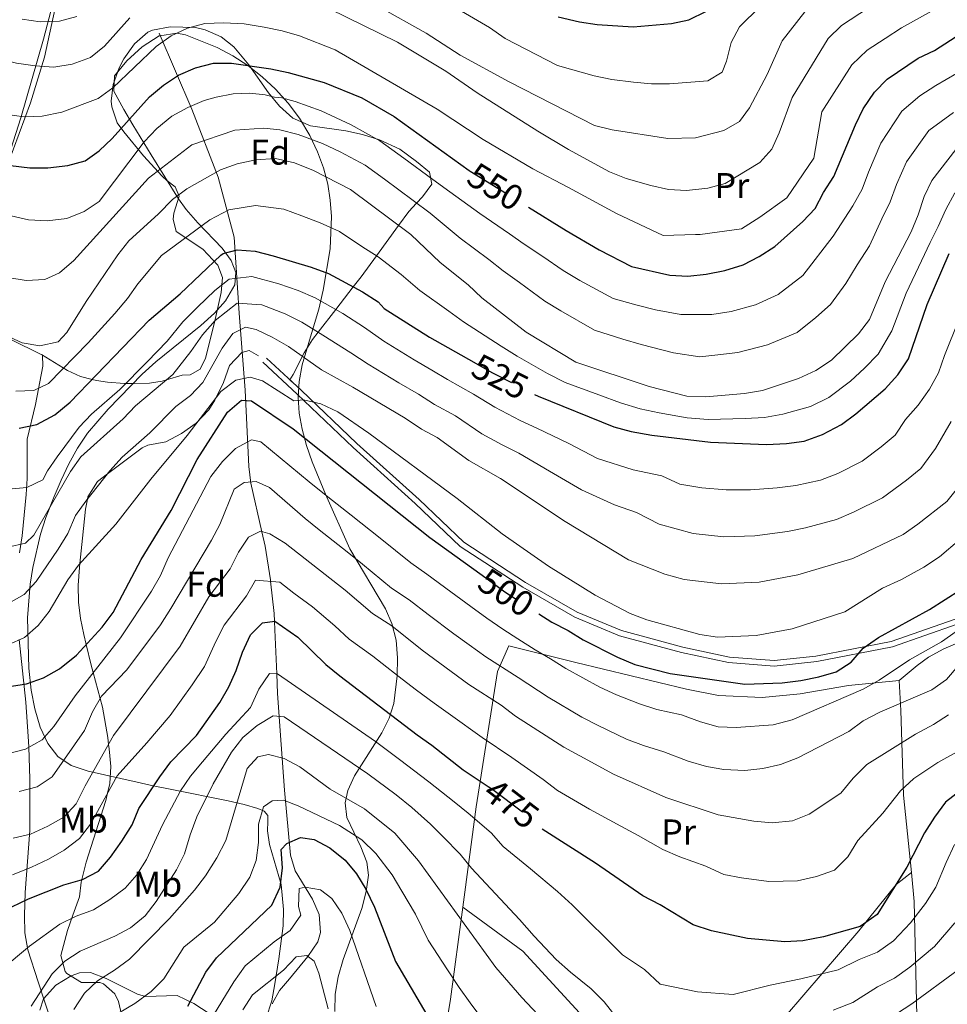
# Model space of a CAD drawing. Units: metres. Extents: x 620180 to 627032, y 785226 to 789976.
# Drawn here: x 622629 to 622888, y 787835 to 788110 of the extents above; entities that cross this region are included whole.
import ezdxf
from ezdxf.enums import TextEntityAlignment as Align

# ---------------------------------------------------------------- set-up
doc = ezdxf.new("R2010")
doc.units = ezdxf.units.M
doc.header["$MEASUREMENT"] = 0
doc.linetypes.add('DGN Style 3', pattern=[55.705356, 39.78954, -15.915816])
doc.linetypes.add('DGN Style 5', pattern=[27.852678, 11.936862, -15.915816])
for name, color, linetype, lineweight in [('Nivel 11', 7, 'Continuous', 0), ('Nivel 20', 7, 'Continuous', 0), ('Nivel 21', 7, 'Continuous', 0), ('Nivel 22', 7, 'Continuous', 0), ('Nivel 35', 7, 'Continuous', 0), ('Nivel 36', 7, 'Continuous', 0), ('Nivel 37', 7, 'Continuous', 0), ('Nivel 4', 7, 'Continuous', 0), ('Nivel 41', 7, 'Continuous', 0), ('Nivel 5', 7, 'Continuous', 0), ('Nivel 57', 7, 'Continuous', 0)]:
    doc.layers.add(name, color=color, linetype=linetype, lineweight=lineweight)
doc.styles.add('Style-a4010302_h', font='a4010302_h.shx')
doc.styles.add('Style-s7210004_h', font='s7210004_h.shx')
doc.styles.add('Style-s7210005_h', font='s7210005_h.shx')
doc.linetypes.add('5Alamb', pattern='A,0,[55,dgnlstyle-md2_5e.shx,S=0.0336,R=0,X=0,Y=0],-2,5,-2,5,-2', length=16)
doc.linetypes.add('5Zonar', pattern='A,-7.5,[73,dgnlstyle-md2_5e.shx,S=0.11968,R=180,X=0,Y=0],-7.5', length=15)

msp = doc.modelspace()

# ---------------------------------------------------------------- linework, layer by layer
at = {"layer": 'Nivel 11', "color": 142, "linetype": 'DGN Style 3', "lineweight": 20}
msp.add_polyline3d([(622699.729, 787835.235, 434.868), (622699.724, 787835.364, 434.913), (622701.675, 787838.909, 438.151), (622704.526, 787842.206, 440.618), (622709.604, 787848.432, 441.679), (622712.425, 787852.554, 442.245), (622713.183, 787855.13, 442.512), (622712.76, 787860.189, 443.058), (622710.877, 787864.504, 444.486), (622706.049, 787872.415, 449.181), (622704.756, 787876.785, 451.191), (622703.063, 787894.912, 456.504), (622702.142, 787907.64, 461.201), (622701.164, 787921.953, 467.279), (622700.936, 787927.415, 470), (622700.423, 787939.727, 474.12), (622700.289, 787942.14, 475), (622700.168, 787944.304, 475.935), (622699.197, 787953.261, 480), (622699.152, 787953.68, 480.158), (622697.708, 787963.061, 483.46), (622696.778, 787967.112, 485), (622693.663, 787980.681, 490.533), (622693.133, 787985.328, 492.263), (622692.139, 788006.66, 502.197), (622690.464, 788028.216, 513.066), (622689.05, 788049.423, 526.612), (622684.525, 788066.124, 534.298), (622677.173, 788085.211, 544.577), (622668.125, 788106.419, 556.181)], dxfattribs=at)
at = {"layer": 'Nivel 20', "color": 7, "linetype": '5Alamb', "lineweight": 0, "ltscale": 0.5}
for points in [[(622752.873, 787862.227, 463.5), (622756.61, 787890.294, 473.894), (622762.615, 787928.055, 490.973), (622765.756, 787935.245, 495.243), (622784.42, 787930.585, 496.056), (622815.351, 787923.154, 499.309), (622824.29, 787921.324, 498.089), (622836.504, 787920.839, 497.479), (622847.158, 787921.845, 497.479), (622860.579, 787924.184, 495.243), (622874.785, 787925.524, 492.803), (622875.23, 787917.145, 489.143), (622876.022, 787893.52, 477.35), (622878.175, 787871.954, 473.213)], [(622878.175, 787871.954, 473.212), (622873.93, 787868.551, 473.212), (622863.547, 787855.604, 472.805), (622842.99, 787831.747, 466.908), (622832.85, 787819.314, 465.078), (622825.753, 787818.389, 465.078), (622814.307, 787818.637, 465.078), (622804.576, 787821.721, 464.672), (622790.728, 787826.998, 464.062), (622769.615, 787849.906, 463.249), (622752.873, 787862.227, 463.499)], [(622878.175, 787871.954, 473.213), (622878.985, 787863.843, 471.657), (622879.714, 787831.828, 458.441), (622880.055, 787805.651, 443.192), (622880.623, 787758.378, 423.672)], [(622767.884, 787685.392, 417.979), (622754.658, 787719.157, 426.316), (622744.343, 787747.904, 431.602), (622740.11, 787766.366, 434.449), (622742.973, 787796.938, 442.175), (622749.445, 787836.49, 453.968), (622752.873, 787862.227, 463.5)]]:
    msp.add_polyline3d(points, dxfattribs=at)
at = {"layer": 'Nivel 21', "color": 7, "linetype": 'DGN Style 3', "lineweight": 0}
for points in [[(622695.814, 788016.231, 506.46), (622693.239, 788017.698, 506.46), (622691.217, 788017.143, 506.46), (622687.763, 788013.548, 506.865), (622686.011, 788008.812, 506.88), (622683.661, 788003.912, 506.606), (622681.921, 788001.17, 506.46), (622678.438, 787997.482, 506.35), (622674.335, 787994.601, 506.331), (622669.921, 787992.253, 506.46), (622664.947, 787991.287, 506.763), (622663.349, 787990.578, 507.17), (622653.652, 787983.256, 510), (622650.853, 787981.142, 510.483), (622648.168, 787976.862, 510.128), (622648.043, 787976.25, 510), (622647.469, 787973.438, 509.31), (622646.638, 787965.284, 506.985), (622645.915, 787958.197, 505), (622645.806, 787957.13, 504.747), (622645.423, 787952.217, 503.837), (622645.518, 787947.463, 503.126), (622646.154, 787942.887, 502.316), (622647.02, 787938.441, 501.129), (622647.713, 787935.582, 500), (622649.102, 787929.855, 496.462), (622649.671, 787927.76, 495), (622651.631, 787920.543, 490), (622652.287, 787918.127, 488.919), (622653.709, 787909.626, 485.725), (622653.941, 787907.641, 485), (622654.078, 787906.473, 484.528), (622654.541, 787901.524, 482.533), (622654.297, 787896.818, 480.766), (622653.648, 787894.071, 480), (622653.159, 787892.002, 479.532), (622647.679, 787874.804, 475.554), (622646.282, 787869.179, 473.521), (622645.866, 787865.102, 470.674), (622643.949, 787859.974, 469.861), (622642.476, 787855.687, 467.565), (622640.646, 787848.713, 463.761), (622641.849, 787844.257, 461.966), (622642.287, 787843.666, 461.728), (622646.41, 787841.217, 460.101), (622651.496, 787841.142, 459.918), (622652.52, 787840.848, 459.695), (622655.707, 787838.044, 456.973), (622656.701, 787835.859, 455.628), (622658.834, 787826.608, 452.464)], [(622697.036, 788014.455, 505.63), (622706.637, 788005.529, 505.223), (622722.24, 787990.622, 502.377), (622739.628, 787975.001, 501.157), (622752.187, 787963.001, 500.14), (622769.634, 787951.599, 500.344), (622784.186, 787943.211, 500.75), (622796.687, 787938.076, 502.174), (622813.962, 787933.345, 502.784), (622827.133, 787930.561, 502.174), (622839.857, 787929.555, 500.344), (622851.73, 787930.86, 500.14), (622872.91, 787934.93, 497.7), (622891, 787941.248, 495.464)]]:
    msp.add_polyline3d(points, dxfattribs=at)
at = {"layer": 'Nivel 21', "color": 7, "linetype": 'Continuous', "lineweight": 0}
msp.add_polyline3d([(622890.416, 787942.682, 495.464), (622872.508, 787936.427, 497.7), (622851.5, 787932.39, 500.14), (622839.834, 787931.108, 500.344), (622827.355, 787932.095, 502.174), (622814.327, 787934.849, 502.784), (622797.187, 787939.543, 502.174), (622784.869, 787944.602, 500.75), (622770.444, 787952.917, 500.344), (622753.153, 787964.218, 500.14), (622740.679, 787976.136, 501.157), (622723.291, 787991.757, 502.377), (622707.698, 788006.655, 505.223), (622698.089, 788015.588, 505.63)], dxfattribs=at)
at = {"layer": 'Nivel 22', "color": 30, "linetype": 'DGN Style 5', "lineweight": 30, "flags": 128}
for points, elevation in [([(622754.965, 788067.867), (622771.281, 788057.769)], 550), ([(622755.971, 788014.456), (622761.002, 788011.623), (622772.96, 788005.483)], 525), ([(622758.266, 787954.944), (622764.656, 787950.337), (622774.155, 787944.179)], 500), ([(622760.011, 787895.969), (622761.3, 787895.116), (622769.523, 787888.855), (622773.071, 787885.247), (622775.039, 787883.99)], 475)]:
    msp.add_lwpolyline(points, dxfattribs=dict(at, elevation=elevation))
at = {"layer": 'Nivel 35', "color": 92, "linetype": '5Zonar', "lineweight": 0, "ltscale": 0.5}
for points in [[(622638.769, 788116.197, 576.894), (622635.807, 788104.766, 572.32), (622629.477, 788082.746, 561.919), (622626.647, 788074.004, 558.203)], [(622697.945, 787831.221, 447.958), (622699.506, 787836.014, 448.259), (622700.372, 787840.845, 449.262), (622701.54, 787847.754, 451.788), (622702.696, 787856.976, 455.736), (622702.842, 787861.587, 457.736), (622702.202, 787868.598, 460.577), (622698.898, 787879.709, 463.83), (622698.335, 787883.554, 467.049), (622698.458, 787886.133, 472.264), (622698.436, 787887.828, 478.018), (622697.441, 787889.023, 482.856), (622695.618, 787889.803, 484.976), (622691.869, 787890.883, 486.228), (622687.372, 787891.949, 486.67), (622671.656, 787895.108, 486.457), (622666.432, 787896.168, 486.979), (622661.893, 787897.17, 488.229), (622648.282, 787900.204, 494.329), (622643.482, 787901.836, 496.362), (622639.825, 787904.282, 497.94), (622636.993, 787907.974, 499.504), (622634.88, 787912.546, 501.059), (622633.377, 787917.633, 502.612), (622632.378, 787922.868, 504.171), (622631.678, 787929.023, 506.122), (622631.334, 787943.036, 511.178), (622632.082, 787952.432, 514.708), (622632.791, 787957.125, 516.456), (622634.948, 787966.468, 519.806), (622636.422, 787971.103, 521.366), (622638.721, 787976.978, 523.201), (622640.738, 787981.542, 523.988), (622642.896, 787986.05, 523.941), (622645.307, 787990.434, 523.512), (622648.086, 787994.629, 523.154), (622653.866, 788001.359, 523.566), (622663.367, 788011.096, 524.828), (622667.113, 788014.531, 525.394), (622679.722, 788024.763, 527.661), (622683.493, 788028.17, 528.63), (622686.604, 788031.586, 529.717), (622689.237, 788036.09, 531.334), (622689.516, 788039.514, 533.117), (622688.163, 788042.916, 535.644), (622685.636, 788046.337, 538.633), (622678.887, 788053.399, 544.878), (622675.578, 788057.122, 547.573), (622673.437, 788060.136, 549.227), (622665.809, 788072.402, 554.433), (622660.686, 788080.827, 557.006), (622658.256, 788085.049, 557.797), (622655.465, 788090.234, 558.173), (622655.636, 788094.443, 558.173), (622659.048, 788098.686, 558.173), (622663.318, 788102.615, 558.173), (622668.114, 788105.632, 558.173), (622668.243, 788105.652, 558.173), (622673.051, 788106.394, 558.173), (622675.445, 788105.942, 558.173), (622684.319, 788102.37, 557.846), (622688.64, 788100.033, 557.411), (622692.824, 788097.321, 556.771), (622696.825, 788094.229, 555.908), (622700.598, 788090.75, 554.804), (622704.097, 788086.879, 553.442), (622707.277, 788082.61, 551.804), (622710.2, 788077.765, 549.833), (622712.348, 788073.262, 547.95), (622713.989, 788068.756, 546.032)], [(622713.989, 788068.756, 546.032), (622715.156, 788064.244, 544.09), (622715.885, 788059.724, 542.137), (622716.212, 788055.195, 540.187), (622715.801, 788046.103, 536.346), (622713.907, 788034.626, 531.762), (622712.669, 788029.274, 529.072), (622711.484, 788025.257, 526.261), (622708.011, 788013.705, 517.032), (622707.14, 788009.042, 514.255), (622706.871, 788004.668, 512.163), (622707.194, 788000.223, 510.12), (622708.017, 787995.726, 508.134), (622709.251, 787991.194, 506.211), (622710.806, 787986.645, 504.359), (622714.516, 787977.572, 500.903), (622721.363, 787962.312, 495.801), (622731.295, 787945.614, 490.353), (622733.083, 787941.5, 489.042), (622734.244, 787936.863, 487.672), (622734.672, 787931.883, 486.305), (622734.546, 787926.848, 484.921), (622733.592, 787919.14, 482.536), (622732.334, 787914.991, 480.882), (622730.249, 787910.917, 478.943), (622722.604, 787898.872, 472.152), (622720.786, 787894.827, 469.809), (622719.987, 787891.374, 467.897), (622720.462, 787887.284, 465.425), (622724.396, 787879.102, 460.013), (622726.106, 787874.839, 457.775), (622726.548, 787871.186, 456.51), (622725.941, 787866.568, 455.391), (622724.686, 787861.885, 454.33), (622719.47, 787847.561, 451.375), (622718.058, 787842.734, 450.428), (622717.214, 787837.9, 449.482), (622717.181, 787833.071, 448.525)], [(622634.752, 787833.434, 466.489), (622635.816, 787836.58, 466.27), (622639.207, 787840.399, 465.984), (622643.528, 787843.044, 465.667), (622645.817, 787843.926, 465.457), (622648.866, 787843.996, 464.643), (622653.264, 787842.317, 463.287), (622662.052, 787837.925, 460.488), (622664.274, 787837.228, 459.764), (622673.095, 787837.543, 455.018), (622677.766, 787835.273, 453.96), (622682.039, 787832.503, 453.868)]]:
    msp.add_polyline3d(points, dxfattribs=at)
at = {"layer": 'Nivel 36', "color": 92, "linetype": 'Continuous', "lineweight": 0}
for points in [[(622605.323, 788032.126, 534.223), (622613.227, 788047.271, 539.941), (622620.759, 788059.005, 545.458), (622625.843, 788069.833, 549.975), (622632.133, 788086.89, 557.039), (622636.072, 788099.685, 562.891), (622639.047, 788113.369, 568.457)], [(622635.219, 788016.582, 534.491), (622642.437, 788012.169, 526.357), (622646.103, 788010.522, 525.619), (622649.363, 788009.673, 525), (622650.57, 788009.359, 524.672), (622653.698, 788008.866, 523.093), (622658.434, 788008.555, 520.14), (622658.721, 788008.552, 520), (622661.078, 788008.525, 518.808), (622665.398, 788008.624, 516.613), (622668.944, 788009.213, 515.28), (622670.123, 788009.564, 515), (622674.499, 788010.865, 514.158), (622676.786, 788010.917, 513.548), (622679.546, 788012.505, 512.735), (622681.001, 788015.589, 513.141), (622683.571, 788025.562, 515.988), (622685.413, 788033.993, 518.631), (622685.753, 788038.173, 521.611), (622684.477, 788041.599, 524.324), (622680.307, 788046.08, 525.748), (622672.823, 788050.994, 529.204), (622671.99, 788054.45, 532.823), (622672.199, 788056.064, 533.881), (622673.678, 788060.889, 534.034), (622672.54, 788063.444, 534.897), (622670.263, 788065.255, 539.054), (622668.913, 788066.412, 540.997), (622663.698, 788072.141, 544.25), (622658.218, 788078.799, 549.468), (622656.369, 788081.38, 551.163), (622654.844, 788085.856, 552.899), (622654.706, 788087.444, 553.4), (622655.199, 788092.081, 554.835), (622656.906, 788096.745, 556.014), (622658.251, 788099.219, 556.45), (622661.183, 788103.45, 556.784), (622664.961, 788106.655, 556.576), (622666.203, 788107.281, 556.45), (622671.129, 788108.213, 555.894), (622678.227, 788107.958, 555.098), (622680.946, 788107.362, 554.62), (622685.358, 788105.379, 553.068), (622688.978, 788102.547, 551.093), (622693.108, 788097.522, 548.446), (622698.635, 788089.715, 544.453), (622701.679, 788086.02, 542.881), (622705.417, 788082.663, 542.398), (622710.357, 788080.464, 542.872), (622720.242, 788079.104, 543.81), (622724.83, 788078.108, 544.25), (622729.592, 788076.597, 544.711), (622735.346, 788074.026, 545.267), (622740.001, 788070.573, 544.657), (622743.627, 788067.605, 544.453), (622744.276, 788064.205, 542.202), (622741.673, 788060.716, 540.795), (622739.995, 788058.917, 540), (622737.778, 788056.54, 538.255), (622734.958, 788052.682, 535), (622728.78, 788044.233, 530), (622724.463, 788038.329, 526.833), (622722.312, 788035.56, 525), (622717.391, 788029.226, 520), (622712.464, 788022.884, 515), (622710.88, 788020.845, 511.718), (622708.567, 788017.074, 509.341), (622705.51, 788011.062, 505.822), (622704.571, 788009.561, 505.355), (622705.87, 788008.319, 505.355)], [(622626.269, 788021.049, 534.688), (622635.526, 788016.429, 534.485), (622635.596, 788013.38, 531.232), (622633.552, 788002.656, 529.808), (622631.231, 787992.943, 525.539), (622631.225, 787982.011, 522.285), (622630.891, 787977.529, 520.169), (622630.09, 787968.818, 515.189), (622629.811, 787965.963, 513.949), (622629.094, 787961.227, 512.51)], [(622900.97, 787940.259, 489.982), (622887.236, 787934.415, 493.972), (622882.969, 787932.042, 494.493), (622879.773, 787929.704, 494.123), (622874.786, 787925.506, 492.796)], [(622628.946, 787936.962, 504.596), (622630.869, 787919.464, 500.326), (622631.523, 787909.876, 497.586), (622631.661, 787907.025, 496.463), (622631.935, 787897.993, 492.073), (622631.939, 787883.643, 484.263), (622630.677, 787866.28, 474.374), (622630.455, 787859.907, 471.654), (622630.6, 787855.06, 470.231), (622631.36, 787850.341, 468.71), (622634.25, 787841.342, 464.635), (622636.236, 787835.39, 462.814), (622640.854, 787821.489, 459.616), (622648.234, 787802.539, 453.372), (622649.884, 787795.952, 451.201), (622651.785, 787781.262, 446.125), (622651.871, 787778.594, 445.225), (622649.372, 787774.386, 444.768), (622647.171, 787772.894, 444.818), (622642.133, 787772.559, 444.909), (622635.932, 787774.797, 445.71), (622631.712, 787778.425, 446.883), (622624.757, 787785.217, 449.102)]]:
    msp.add_polyline3d(points, dxfattribs=at)
at = {"layer": 'Nivel 4', "color": 30, "linetype": 'Continuous', "lineweight": 30, "flags": 128}
for points, elevation in [([(622771.281, 788057.769), (622781.793, 788051.263), (622790.95, 788045.859), (622800.035, 788041.176), (622810.746, 788038.751), (622815.74, 788038.503), (622820.817, 788039.072), (622826.033, 788040.083), (622831.229, 788041.722), (622835.692, 788043.972), (622840.027, 788046.809), (622847.859, 788053.796), (622851.325, 788057.399), (622853.643, 788061.842), (622856.563, 788066.36), (622862.54, 788080.807), (622864.735, 788085.297), (622867.923, 788089.919), (622871.387, 788093.526), (622880.072, 788099.453), (622884.61, 788101.554), (622893.593, 788107.36), (622898.148, 788110.912)], 550), ([(622779.492, 788110.963), (622785.471, 788109.562), (622790.413, 788108.806), (622800.491, 788108.184), (622811.161, 788109.134), (622816.06, 788110.125), (622820.936, 788112.571)], 575), ([(622626.57, 788069.421), (622631.995, 788068.807), (622636.995, 788068.781), (622642.559, 788069.383), (622647.384, 788070.69), (622651.321, 788073.495), (622654.91, 788076.975), (622665.401, 788088.574), (622669.307, 788091.861), (622673.514, 788094.663), (622678.187, 788096.67), (622683.3, 788097.971), (622688.303, 788098.018), (622699.233, 788096.478), (622704.124, 788095.442), (622714.202, 788092.583), (622724.71, 788088.337), (622733.75, 788083.153), (622754.644, 788068.065), (622754.965, 788067.867)], 550), ([(622629, 787996.043), (622633.878, 787997.111), (622638.978, 787999.736), (622643.256, 788003.356), (622665.326, 788026.188), (622673.931, 788033.571), (622685.319, 788044.403), (622685.973, 788044.858), (622689.864, 788045.841), (622694.854, 788045.505), (622699.92, 788044.235), (622710.49, 788041.056), (622715.394, 788039.267), (622724.902, 788034.172), (622729.272, 788031.309), (622730.88, 788029.445), (622743.577, 788021.436), (622755.971, 788014.456)], 525), ([(622772.96, 788005.483), (622773.923, 788004.988), (622795.083, 787996.413), (622799.919, 787995.14), (622805.69, 787994.133), (622822.065, 787992.112), (622837.737, 787991.514), (622843.266, 787991.752), (622848.215, 787992.449), (622853.312, 787994.248), (622858.687, 787997.078), (622862.687, 788000.077), (622870.815, 788007.026), (622874.416, 788010.909), (622877.389, 788015.393), (622882.577, 788030.605), (622888.737, 788044.889)], 525), ([(622625.669, 787923.823), (622631.017, 787924.616), (622635.733, 787926.272), (622640.249, 787928.808), (622644.98, 787932.593), (622652.192, 787940.479), (622655.261, 787944.512), (622663.01, 787959.338), (622671.448, 787973.063), (622678.673, 787987.335), (622687.15, 788000.553), (622691.1, 788003.83), (622693.898, 788003.698), (622705.5, 787995.857), (622743.683, 787965.457), (622758.266, 787954.944)], 500), ([(622774.155, 787944.179), (622777.793, 787941.82), (622782.289, 787939.546), (622786.549, 787936.927), (622796.127, 787932.09), (622800.982, 787930.021), (622810.793, 787927.536), (622831.688, 787924.486), (622842.049, 787924.89), (622847.345, 787925.541), (622852.326, 787926.549), (622857.157, 787927.973), (622861.382, 787930.644), (622864.714, 787934.596), (622868.957, 787937.582), (622883.203, 787945.393), (622892.02, 787951.016)], 500), ([(622641.491, 787868.499), (622646.684, 787869.959), (622651.107, 787872.288), (622654.494, 787876.154), (622657.678, 787880.636), (622660.509, 787885.228), (622662.443, 787889.838), (622668.253, 787898.654), (622671.345, 787902.805), (622678.534, 787910.177), (622684.999, 787919.412), (622687.5, 787923.774), (622689.615, 787928.304), (622691.359, 787933.505), (622693.57, 787938.307), (622696.96, 787941.627), (622700.359, 787942.151), (622706.822, 787937.662), (622714.666, 787930.038), (622718.534, 787926.87), (622740.159, 787910.353), (622744.275, 787907.514), (622752.959, 787900.638), (622760.011, 787895.969)], 475), ([(622891.805, 787894.755), (622887.72, 787891.553), (622884.601, 787887.394), (622881.87, 787882.999), (622876.882, 787873.417), (622868.589, 787860.16), (622863.87, 787856.818), (622853.635, 787853.91), (622847.826, 787852.804), (622842.826, 787852.551), (622832.369, 787853.443), (622822.369, 787855.616), (622817.227, 787857.332), (622808.016, 787862.881), (622803.13, 787865.391), (622789.933, 787874.48), (622775.039, 787883.99)], 475), ([(622676.054, 787834.525), (622681.078, 787844.073), (622684.089, 787848.067), (622699.554, 787862.802), (622701.886, 787867.782), (622702.566, 787873.213), (622702.171, 787878.305), (622703.738, 787880.053), (622707.545, 787881.677), (622711.366, 787881.135), (622715.772, 787878.777), (622719.987, 787875.391), (622723.208, 787871.566), (622725.801, 787867.27), (622728.27, 787862.224), (622734.108, 787847.079), (622744.432, 787829.414)], 450), ([(622622.144, 787860.065), (622631.63, 787864.529), (622641.491, 787868.499)], 475)]:
    msp.add_lwpolyline(points, dxfattribs=dict(at, elevation=elevation))
at = {"layer": 'Nivel 5', "color": 30, "linetype": 'Continuous', "lineweight": 0, "flags": 128}
for points, elevation in [([(622741.999, 788118.742), (622760.315, 788108.01), (622764.759, 788104.861), (622779.312, 788097.37), (622789.616, 788094.46), (622794.516, 788093.466), (622800.522, 788092.716), (622805.634, 788092.239), (622810.634, 788092.207), (622821.359, 788093.115), (622825.371, 788095.518), (622826.524, 788098.549), (622827.874, 788103.751), (622830.201, 788108.182), (622841.816, 788119.728)], 570), ([(622624.931, 788083.727), (622630.363, 788083.012), (622635.36, 788083.175), (622640.92, 788084.335), (622651.035, 788088.164), (622655.095, 788091.083), (622667.231, 788102.684), (622671.462, 788105.645), (622675.971, 788107.803), (622680.826, 788109.084), (622686.094, 788109.301), (622691.848, 788108.977), (622697.367, 788108.086), (622702.457, 788107.049), (622707.263, 788105.669), (622717.218, 788101.725), (622745.756, 788085.184), (622758.559, 788076.681), (622772.426, 788068.503), (622782.453, 788063.273), (622795.857, 788056.047), (622808.879, 788049.902), (622817.891, 788050.107), (622819.178, 788050.136), (622830.736, 788051.688), (622835.813, 788055.023), (622843.421, 788060.349), (622850.897, 788071.468), (622853.179, 788084.402), (622861.535, 788097.515), (622865.845, 788101.635), (622870.881, 788104.887), (622875.393, 788107.873), (622884.591, 788112.996)], 555), ([(622715.624, 788113.235), (622734.665, 788103.849), (622748.192, 788095.795), (622756.934, 788089.752), (622773.852, 788079.045), (622782.421, 788073.917), (622793.844, 788067.671), (622798.473, 788065.773), (622805.391, 788063.846), (622810.378, 788062.737), (622815.373, 788062.459), (622821.341, 788063.126), (622826.178, 788064.395), (622835.854, 788070.235), (622839.227, 788073.98), (622841.283, 788078.538), (622844.885, 788088.435), (622854.962, 788104.919), (622858.697, 788108.554), (622866.247, 788113.43)], 560), ([(622729.31, 788113.882), (622742.615, 788106.417), (622752.158, 788100.216), (622765.869, 788092.764), (622789.645, 788080.622), (622794.57, 788079.417), (622810.195, 788076.983), (622817.92, 788077.159), (622825.836, 788079.182), (622830.165, 788081.679), (622832.959, 788085.529), (622837.891, 788094.809), (622842.069, 788104.26), (622848.389, 788112.324)], 565), ([(622599.664, 788111.435), (622603.825, 788108.21), (622608.436, 788105.205), (622612.907, 788102.967), (622622.893, 788099.365), (622628.246, 788098.044), (622633.425, 788097.249), (622638.708, 788096.915), (622643.827, 788097.695), (622648.885, 788099.592), (622652.776, 788102.732), (622659.917, 788110.71)], 560), ([(622629.813, 788110.29), (622634.826, 788109.53), (622640.236, 788109.793), (622645.074, 788111.052)], 565), ([(622626.745, 788055.364), (622631.626, 788054.283), (622636.828, 788053.953), (622642.311, 788054.6), (622647.158, 788056.562), (622651.288, 788059.381), (622663.906, 788076.021), (622667.454, 788079.77), (622671.638, 788083.254), (622676.055, 788085.661), (622680.676, 788087.628), (622683.991, 788088.532), (622688.707, 788089.416), (622693.423, 788089.641), (622697.684, 788089.148), (622700.295, 788088.499), (622702.306, 788088.309), (622706.105, 788087.333), (622713.366, 788084.665), (622721.687, 788080.805), (622729.688, 788076.341), (622736.427, 788071.438), (622744.499, 788065.536), (622749.22, 788062.084), (622757.629, 788055.975), (622765.899, 788050.374), (622770.012, 788047.438), (622775.256, 788043.987), (622780.941, 788040.112), (622785.6, 788037.34), (622794.847, 788032.283), (622801.261, 788030.495), (622806.732, 788029.09), (622813.744, 788027.818), (622822.466, 788027.79), (622827.864, 788028.639), (622834.599, 788030.532), (622840.963, 788033.363), (622847.816, 788038.687), (622856.291, 788049.657), (622861.791, 788058.196), (622864.4, 788062.796), (622866.229, 788067.565), (622869.662, 788075.62), (622875.488, 788084.57), (622880.55, 788088.853), (622884.993, 788091.821), (622893.63, 788096.821)], 545), ([(622625.839, 788038.102), (622630.924, 788037.274), (622636.123, 788037.567), (622640.238, 788039.478), (622644.282, 788042.924), (622665.142, 788065.847), (622677.184, 788075.187), (622689.174, 788079.275), (622697.306, 788079.815), (622701.766, 788079.398), (622706.878, 788078.119), (622713.739, 788075.58), (622718.665, 788073.273), (622725.627, 788069.529), (622730.997, 788065.578), (622739.034, 788059.629), (622743.796, 788056.104), (622752.111, 788049.149), (622760.148, 788043.209), (622764.122, 788039.969), (622768.72, 788036.712), (622775.783, 788031.504), (622780.25, 788028.821), (622789.659, 788023.391), (622797.611, 788020.92), (622802.719, 788019.429), (622811.748, 788017.134), (622819.104, 788016.016), (622824.116, 788016.508), (622829.695, 788017.195), (622837.969, 788019.342), (622846.234, 788022.754), (622851.518, 788027.005), (622855.606, 788030.566), (622859.879, 788036.416), (622863.064, 788041.682), (622866.485, 788046.953), (622869.939, 788054.551), (622872.237, 788059.232), (622873.985, 788064.151), (622876.784, 788070.433), (622883.054, 788079.221), (622889.915, 788084.189)], 540), ([(622625.183, 788022.054), (622629.809, 788019.888), (622634.737, 788019.003), (622639.83, 788020.186), (622642.252, 788022.757), (622647.688, 788031.47), (622656.538, 788044.466), (622659.617, 788048.405), (622667.878, 788055.905), (622671.804, 788059.942), (622675.795, 788062.953), (622685.172, 788068.248), (622689.882, 788069.919), (622695.092, 788071.027), (622700.587, 788071.376), (622705.85, 788070.141), (622711.191, 788068.016), (622721.566, 788062.717), (622738.372, 788050.124), (622746.593, 788042.323), (622754.397, 788036.045), (622758.232, 788032.5), (622770.625, 788022.896), (622784.472, 788014.499), (622804.914, 788007.707), (622815.471, 788004.967), (622820.787, 788004.773), (622831.526, 788005.752), (622836.61, 788006.531), (622846.605, 788009.961), (622851.506, 788012.146), (622855.878, 788015.006), (622863.396, 788022.445), (622866.446, 788026.419), (622870.858, 788036.94), (622878.087, 788050.906), (622880.075, 788055.668), (622881.741, 788060.737), (622883.906, 788065.246), (622890.62, 788073.872)], 535), ([(622628.039, 788006.353), (622633.032, 788006.599), (622637.213, 788008.553), (622648.287, 788019.917), (622655.706, 788028.086), (622659.245, 788032.255), (622662.12, 788036.408), (622668.776, 788044.24), (622682.249, 788054.224), (622687.518, 788057.044), (622694.973, 788058.266), (622702.885, 788057.188), (622707.949, 788055.405), (622713.066, 788053.398), (622718.48, 788050.992), (622724.684, 788046.812), (622729.235, 788043.947), (622735.635, 788038.995), (622740.85, 788034.55), (622748.987, 788028.74), (622753.082, 788025.741), (622763.569, 788018.998), (622768.037, 788016.117), (622776.549, 788011.349), (622781.514, 788008.804), (622790.892, 788005.349), (622796.894, 788003.091), (622802.416, 788001.423), (622807.721, 788000.291), (622815.542, 787998.937), (622821.426, 787998.442), (622831.791, 787998.741), (622837.173, 787999.022), (622842.302, 787999.952), (622849.958, 788002.104), (622855.096, 788004.612), (622861.182, 788009.166), (622865.123, 788012.774), (622868.906, 788016.677), (622872.724, 788023.272), (622876.717, 788033.772), (622880.995, 788042.803), (622883.412, 788047.897), (622885.677, 788052.43), (622887.782, 788057.117), (622890.305, 788061.811)], 530), ([(622626.006, 787979.003), (622631.133, 787979.434), (622635.626, 787981.597), (622636.931, 787984.108), (622639.567, 787988.011), (622645.771, 787996.346), (622649.191, 787999.993), (622657.053, 788006.871), (622664.685, 788014.562), (622670.305, 788020.385), (622674.649, 788025.765), (622678.825, 788029.866), (622683.655, 788034.46), (622687.605, 788037.686), (622693.962, 788038.421), (622701.515, 788036.391), (622706.88, 788034.529), (622711.649, 788032.475), (622719.35, 788028.118), (622725.443, 788024.187), (622730.792, 788020.357), (622739.303, 788015.092), (622744.216, 788012.261), (622748.634, 788009.612), (622755.921, 788005.568), (622761.818, 788001.891), (622768.919, 787998.171), (622773.524, 787996.063), (622782.479, 787991.716), (622790.549, 787987.611), (622800.474, 787984.368), (622808.516, 787982.69), (622813.52, 787980.358), (622819.625, 787979.344), (622826.436, 787978.795), (622833.267, 787978.834), (622840.65, 787979.361), (622845.934, 787979.992), (622852.749, 787981.498), (622857.649, 787983.42), (622864.408, 787986.834), (622869.771, 787990.816), (622873.673, 787994.061), (622876.532, 787998.44), (622880.051, 788002.448), (622883.219, 788006.9), (622885.759, 788011.46), (622887.458, 788016.367), (622891.399, 788026.299)], 520), ([(622625.835, 787962.77), (622630.737, 787963.877), (622633.079, 787966.149), (622643.312, 787983.957), (622646.191, 787988.046), (622658.036, 787998.688), (622661.507, 788002.287), (622671.902, 788011.066), (622676.924, 788017.484), (622680.178, 788022.088), (622683.72, 788026.162), (622689.892, 788030.97), (622696.726, 788030.469), (622703.27, 788028.003), (622707.904, 788025.684), (622713.798, 788022.065), (622721.614, 788017.065), (622726.476, 788013.937), (622730.751, 788011.343), (622735.029, 788008.748), (622740.499, 788005.54), (622744.979, 788002.695), (622750.84, 787999.513), (622758.187, 787994.443), (622763.915, 787991.354), (622768.492, 787989.017), (622777.135, 787984.078), (622786.015, 787978.809), (622795.258, 787974.603), (622801.419, 787972.472), (622807.77, 787969.27), (622817.185, 787966.576), (622825.811, 787965.669), (622834.477, 787965.938), (622843.564, 787967.208), (622848.603, 787968.233), (622857.283, 787970.547), (622861.986, 787972.592), (622870.129, 787976.59), (622876.855, 787981.556), (622880.859, 787984.797), (622884.923, 787990.402), (622889.288, 787997.87)], 515), ([(622626.108, 787947.162), (622630.358, 787949.577), (622633.769, 787953.238), (622639.854, 787962.197), (622642.619, 787966.593), (622644.706, 787971.602), (622647.591, 787975.685), (622654.344, 787984.12), (622657.715, 787987.97), (622665.452, 787994.784), (622672.697, 788002.113), (622676.821, 788005.142), (622680.264, 788008.78), (622685.708, 788018.411), (622688.615, 788022.458), (622692.179, 788024.254), (622695.129, 788023.587), (622699.661, 788021.477), (622704.16, 788018.893), (622713.414, 788012.369), (622722.161, 788007.517), (622736.783, 787998.82), (622741.324, 787995.778), (622745.759, 787993.458), (622754.557, 787986.995), (622763.46, 787981.971), (622781.481, 787970.008), (622799.206, 787959.308), (622809.332, 787955.258), (622814.745, 787953.809), (622825.186, 787952.544), (622835.688, 787953.042), (622846.478, 787955.055), (622861.818, 787959.597), (622875.85, 787966.346), (622880.013, 787969.201), (622888.045, 787975.533), (622891.443, 787979.733)], 510), ([(622891.718, 787964.966), (622886.016, 787960.108), (622881.634, 787957.213), (622875.446, 787953.801), (622870.097, 787951.384), (622859.615, 787944.72), (622844.924, 787940.011), (622834.841, 787938.081), (622824.066, 787937.69), (622819.111, 787938.369), (622804.297, 787942.5), (622799.62, 787944.267), (622789.821, 787949.4), (622776.869, 787957.516), (622763.912, 787966.498), (622751.324, 787976.433), (622726.637, 787994.632), (622717.967, 788000.61), (622713.276, 788002.839), (622708.412, 788003.983), (622705.676, 788003.694), (622696.989, 788009.244), (622693.541, 788010.283), (622689.541, 788009.494), (622685.334, 788006.306), (622675.917, 787994.019), (622665.749, 787981.769), (622656.024, 787969.231), (622645.546, 787957.794), (622642.542, 787953.683), (622637.327, 787944.87), (622634.325, 787940.872), (622630.486, 787937.605), (622625.888, 787935.492)], 505), ([(622625.756, 787905.046), (622630.792, 787906.348), (622635.38, 787908.968), (622638.686, 787912.72), (622644.603, 787921.302), (622657.279, 787937.455), (622665.95, 787950.509), (622668.437, 787954.846), (622670.592, 787959.854), (622682.516, 787982.577), (622685.741, 787986.738), (622689.397, 787990.35), (622693.884, 787992.759), (622696.516, 787992.26), (622710.004, 787981.057), (622715.22, 787976.905), (622721.744, 787971.72), (622729.765, 787965.357), (622738.344, 787958.388), (622742.838, 787955.292), (622749.548, 787950.353), (622755.129, 787946.194), (622759.64, 787942.926), (622764.094, 787939.898), (622768.289, 787937.178), (622773.059, 787934.087), (622777.388, 787931.567), (622781.631, 787928.922), (622791.131, 787923.702), (622795.84, 787921.501), (622802.226, 787918.99), (622807.057, 787917.472), (622813.964, 787916.005), (622819.254, 787914.034), (622824.247, 787912.645), (622829.241, 787912.402), (622839.561, 787913.212), (622844.896, 787914.563), (622864.713, 787923.139), (622869.197, 787925.687), (622877.699, 787931.331), (622886.599, 787936.356), (622890.726, 787939.28)], 495), ([(622628.967, 787894.532), (622634.003, 787895.869), (622638.208, 787898.607), (622647.203, 787911.6), (622649.494, 787916.802), (622651.974, 787921.143), (622659.08, 787928.55), (622668.422, 787941.096), (622671.337, 787945.626), (622682.715, 787964.727), (622685.03, 787969.159), (622689.029, 787978.987), (622691.815, 787980.902), (622695.199, 787981.154), (622698.906, 787979.456), (622708.843, 787970.77), (622712.755, 787967.656), (622720.598, 787961.452), (622724.895, 787958.055), (622733.005, 787951.319), (622737.939, 787948.051), (622743.247, 787944.021), (622750.353, 787938.627), (622754.625, 787935.515), (622759.338, 787932.179), (622768.326, 787926.354), (622776.713, 787920.917), (622786.135, 787915.314), (622790.698, 787912.981), (622798.624, 787909.188), (622803.322, 787907.408), (622809.058, 787905.655), (622815.852, 787902.976), (622820.915, 787901.553), (622825.834, 787900.661), (622831.633, 787900.4), (622836.722, 787900.935), (622841.58, 787902.112), (622846.438, 787903.935), (622860.736, 787911.265), (622864.755, 787914.239), (622869.402, 787916.667), (622883.879, 787922.972), (622887.96, 787925.872), (622895.086, 787934.129)], 490), ([(622627.264, 787881.487), (622632.127, 787882.645), (622637.005, 787884.888), (622641.49, 787887.401), (622644.857, 787891.097), (622647.372, 787896.095), (622655.368, 787910.149), (622673.977, 787935.1), (622681.983, 787948.909), (622687.919, 787956.73), (622690.223, 787961.43), (622693.064, 787965.548), (622696.345, 787967.23), (622698.947, 787966.52), (622703.268, 787963.963), (622720.025, 787950.753), (622727.666, 787944.251), (622733.04, 787940.811), (622741.545, 787934.017), (622754.582, 787924.461), (622763.593, 787918.621), (622767.586, 787915.61), (622781.139, 787906.927), (622785.556, 787904.461), (622795.023, 787899.386), (622809.602, 787892.869), (622824.239, 787887.986), (622834.165, 787886.221), (622839.299, 787885.779), (622844.97, 787886.337), (622849.604, 787888.225), (622858.456, 787894.051), (622861.924, 787898.288), (622865.75, 787902.113), (622879.323, 787910.598), (622884.399, 787913.23), (622888.572, 787915.983)], 485), ([(622627.14, 787871.289), (622632.388, 787873.396), (622637.167, 787875.64), (622641.51, 787878.115), (622645.84, 787881.428), (622648.88, 787885.398), (622656.309, 787898.912), (622664.606, 787908.15), (622671.112, 787915.743), (622677.334, 787924.368), (622680.738, 787929.437), (622683.921, 787936.465), (622686.281, 787941.029), (622692.439, 787949.178), (622695.012, 787953.587), (622701.813, 787953.057), (622705.74, 787949.961), (622710.934, 787946.169), (622717.119, 787940.844), (622721.166, 787937.144), (622727.773, 787932.323), (622731.713, 787929.245), (622735.999, 787925.891), (622740.002, 787922.895), (622744.884, 787919.229), (622749.428, 787915.987), (622758.276, 787909.629), (622766.548, 787904.014), (622775.331, 787897.891), (622779.313, 787894.854), (622788.261, 787889.625), (622797.042, 787884.892), (622801.826, 787882.256), (622808.737, 787878.338), (622813.552, 787876.292), (622820.729, 787873.705), (622825.765, 787871.363), (622830.709, 787870.387), (622838.324, 787869.398), (622846.398, 787869.57), (622851.707, 787870.806), (622856.737, 787872.521), (622860.422, 787876.311), (622863.243, 787880.821), (622870.163, 787888.525), (622875.175, 787894.753), (622878.854, 787898.158), (622885.564, 787902.676), (622892.43, 787906.475)], 480), ([(622623.911, 787844.697), (622631.848, 787851.347), (622640.357, 787857.44), (622644.918, 787859.675), (622649.699, 787861.496), (622654.349, 787864.397), (622658.576, 787867.498), (622661.883, 787871.297), (622664.503, 787875.571), (622668.967, 787885.274), (622674.063, 787894.719), (622676.854, 787898.867), (622680.166, 787902.858), (622686.666, 787910.554), (622693.622, 787917.99), (622695.917, 787923.169), (622698.859, 787927.463), (622701.132, 787927.41), (622728.548, 787908.518), (622735.249, 787903.478), (622743.441, 787897.252), (622750.477, 787891.627), (622754.375, 787888.474), (622760.836, 787882.951), (622764.181, 787879.197), (622771.758, 787872.912), (622779.34, 787866.624), (622783.415, 787862.9), (622797.449, 787848.951), (622803.68, 787844.844), (622808.024, 787840.693), (622818.459, 787838.57), (622828.39, 787837.852), (622838.718, 787840.447), (622847.262, 787842.206), (622857.723, 787844.752), (622863.6, 787847.644), (622868.672, 787849.614), (622873.164, 787852.825), (622877.916, 787857.829), (622882.082, 787863.261), (622885.033, 787867.81), (622887.858, 787874.708), (622890.249, 787879.737)], 470), ([(622632.292, 787834.579), (622638.166, 787843.623), (622641.729, 787847.128), (622646.039, 787849.892), (622655.677, 787854.084), (622660.092, 787856.428), (622664.177, 787859.798), (622667.211, 787863.772), (622672.969, 787872.646), (622675.175, 787877.133), (622676.738, 787882.472), (622678.635, 787887.507), (622683.168, 787896.644), (622688.328, 787905.56), (622691.449, 787909.649), (622695.495, 787913.026), (622699.942, 787915.678), (622702.954, 787915.362), (622726.389, 787899.465), (622734.316, 787893.577), (622738.688, 787890.094), (622743.826, 787885.377), (622747.451, 787881.832), (622752.15, 787877.047), (622755.291, 787873.147), (622762.018, 787865.959), (622768.747, 787858.769), (622772.781, 787854.158), (622778.988, 787847.597), (622782.934, 787844.039), (622788.734, 787839.449), (622792.362, 787835.782), (622796.745, 787830.2)], 465), ([(622644.248, 787833.655), (622647.219, 787838.23), (622650.839, 787841.681), (622655.619, 787844.588), (622659.826, 787847.741), (622670.924, 787859.035), (622677.981, 787866.988), (622681.04, 787870.998), (622684.2, 787876.004), (622686.676, 787880.812), (622692.647, 787900.933), (622695.648, 787904.181), (622698.602, 787904.843), (622702.959, 787903.789), (622707.392, 787901.466), (622715.887, 787895.172), (622725.431, 787889.73), (622733.936, 787882.936), (622740.527, 787875.19), (622762.147, 787845.416), (622769.398, 787836.993), (622776.952, 787829.024)], 460), ([(622656.732, 787832.577), (622661.328, 787835.346), (622665.876, 787838.687), (622669.397, 787842.238), (622674.996, 787851.058), (622683.534, 787858.027), (622690.374, 787866.079), (622693.38, 787870.62), (622695.22, 787875.268), (622695.851, 787880.285), (622695.839, 787885.42), (622697.266, 787890.24), (622699.639, 787891.936), (622702.779, 787892.112), (622706.904, 787890.494), (622718.462, 787885.062), (622724.662, 787881), (622728.572, 787877.251), (622733.164, 787871.23), (622735.867, 787866.684), (622739.704, 787860.305), (622743.193, 787853.042), (622748.653, 787844.679), (622751.911, 787839.772), (622754.92, 787835.52), (622758.24, 787831.083)], 455), ([(622677.846, 787823.251), (622688.909, 787841.382), (622692.082, 787845.843), (622700.213, 787852.524), (622704.709, 787855.728), (622707.617, 787859.987), (622707.003, 787862.419), (622707.203, 787867.455), (622708.906, 787867.843), (622713.186, 787867.067), (622716.315, 787864.693), (622719.139, 787860.566), (622721.331, 787855.726), (622728.65, 787834.442)], 445), ([(622856.342, 787833.444), (622861.811, 787835.594), (622868.756, 787840.013), (622873.474, 787842.411), (622877.739, 787845.49), (622884.592, 787851.261), (622890.272, 787857.885)], 465), ([(622691.452, 787833.522), (622694.17, 787837.729), (622702.835, 787844.613), (622706.384, 787848.327), (622709.309, 787848.743), (622711.336, 787847.182), (622712.672, 787843.789), (622715.286, 787833.809)], 440), ([(622869.716, 787829.665), (622878.277, 787835.208), (622891.269, 787844.693)], 460)]:
    msp.add_lwpolyline(points, dxfattribs=dict(at, elevation=elevation))
at = {"layer": 'Nivel 57', "color": 92, "linetype": 'DGN Style 3', "lineweight": 0}
for points in [[(622626.647, 788074.004, 558.203), (622629.477, 788082.746, 561.919), (622635.807, 788104.766, 572.32), (622638.769, 788116.197, 576.894)], [(622717.181, 787833.071, 448.525), (622717.214, 787837.9, 449.482), (622718.058, 787842.734, 450.428), (622719.47, 787847.561, 451.375), (622724.686, 787861.885, 454.33), (622725.941, 787866.568, 455.391), (622726.548, 787871.186, 456.51), (622726.106, 787874.839, 457.775), (622724.396, 787879.102, 460.013), (622720.462, 787887.284, 465.425), (622719.987, 787891.374, 467.897), (622720.786, 787894.827, 469.809), (622722.604, 787898.872, 472.152), (622730.249, 787910.917, 478.943), (622732.334, 787914.991, 480.882), (622733.592, 787919.14, 482.536), (622734.546, 787926.848, 484.921), (622734.672, 787931.883, 486.305), (622734.244, 787936.863, 487.672), (622733.083, 787941.5, 489.042), (622731.295, 787945.614, 490.353), (622721.363, 787962.312, 495.801), (622714.516, 787977.572, 500.903), (622710.806, 787986.645, 504.359), (622709.251, 787991.194, 506.211), (622708.017, 787995.726, 508.134), (622707.194, 788000.223, 510.12), (622706.871, 788004.668, 512.163), (622707.14, 788009.042, 514.255), (622708.011, 788013.705, 517.032), (622711.484, 788025.257, 526.261), (622712.669, 788029.274, 529.072), (622713.907, 788034.626, 531.762), (622715.801, 788046.103, 536.346), (622716.212, 788055.195, 540.187), (622715.885, 788059.724, 542.137), (622715.156, 788064.244, 544.09), (622713.989, 788068.756, 546.032), (622712.348, 788073.262, 547.95), (622710.2, 788077.765, 549.833), (622707.277, 788082.61, 551.804), (622704.097, 788086.879, 553.442), (622700.598, 788090.75, 554.804), (622696.825, 788094.229, 555.908), (622692.824, 788097.321, 556.771), (622688.64, 788100.033, 557.411), (622684.319, 788102.37, 557.846), (622675.445, 788105.942, 558.173), (622673.051, 788106.394, 558.173), (622668.243, 788105.652, 558.173), (622668.114, 788105.632, 558.173), (622663.318, 788102.615, 558.173), (622659.048, 788098.686, 558.173), (622655.636, 788094.443, 558.173), (622655.465, 788090.234, 558.173), (622658.256, 788085.049, 557.797), (622660.686, 788080.827, 557.006), (622665.809, 788072.402, 554.433), (622673.437, 788060.136, 549.227), (622675.578, 788057.122, 547.573), (622678.887, 788053.399, 544.878), (622685.636, 788046.337, 538.633), (622688.163, 788042.916, 535.644), (622689.516, 788039.514, 533.117), (622689.237, 788036.09, 531.334), (622686.604, 788031.586, 529.717), (622683.493, 788028.17, 528.63), (622679.722, 788024.763, 527.661), (622667.113, 788014.531, 525.394), (622663.367, 788011.096, 524.828), (622653.866, 788001.359, 523.566), (622648.086, 787994.629, 523.154), (622645.307, 787990.434, 523.512), (622642.896, 787986.05, 523.941), (622640.738, 787981.542, 523.988), (622638.721, 787976.978, 523.201), (622636.422, 787971.103, 521.366), (622634.948, 787966.468, 519.806), (622632.791, 787957.125, 516.456), (622632.082, 787952.432, 514.708), (622631.334, 787943.036, 511.178), (622631.678, 787929.023, 506.122), (622632.378, 787922.868, 504.171), (622633.377, 787917.633, 502.612), (622634.88, 787912.546, 501.059), (622636.993, 787907.974, 499.504), (622639.825, 787904.282, 497.94), (622643.482, 787901.836, 496.362), (622648.282, 787900.204, 494.329), (622661.893, 787897.17, 488.229), (622666.432, 787896.168, 486.979), (622671.656, 787895.108, 486.457), (622687.372, 787891.949, 486.67), (622691.869, 787890.883, 486.228), (622695.618, 787889.803, 484.976), (622697.441, 787889.023, 482.856), (622698.436, 787887.828, 478.018), (622698.458, 787886.133, 472.264), (622698.335, 787883.554, 467.049), (622698.898, 787879.709, 463.83), (622702.202, 787868.598, 460.577), (622702.842, 787861.587, 457.736), (622702.696, 787856.976, 455.736), (622701.54, 787847.754, 451.788), (622700.372, 787840.845, 449.262), (622699.506, 787836.014, 448.259), (622697.945, 787831.221, 447.958)], [(622682.039, 787832.503, 453.868), (622677.766, 787835.273, 453.96), (622673.095, 787837.543, 455.018), (622664.274, 787837.228, 459.764), (622662.052, 787837.925, 460.488), (622653.264, 787842.317, 463.287), (622648.866, 787843.996, 464.643), (622645.817, 787843.926, 465.457), (622643.528, 787843.044, 465.667), (622639.207, 787840.399, 465.984), (622635.816, 787836.58, 466.27), (622634.752, 787833.434, 466.489)]]:
    msp.add_polyline3d(points, dxfattribs=at)

# ---------------------------------------------------------------- texts
at = {"layer": 'Nivel 37', "color": 92, "linetype": 'Continuous', "lineweight": 0}
for s, style, p in [('Fd', 'Style-a4010302_h', (622699.109, 788073.178, 536.087)), ('Pr', 'Style-s7210005_h', (622828.053, 788063.823, 559.602)), ('Fd', 'Style-a4010302_h', (622681.201, 787952.45, 486.524)), ('Mb', 'Style-s7210005_h', (622646.929, 787886.523, 482.349)), ('Pr', 'Style-s7210005_h', (622813.179, 787883.23, 482.143)), ('Mb', 'Style-s7210005_h', (622667.672, 787868.691, 467))]:
    msp.add_text(s, height=7, dxfattribs=dict(at, style=style)).set_placement(p, align=Align.MIDDLE_CENTER)
at = {"layer": 'Nivel 41', "color": 7, "linetype": 'Continuous', "lineweight": 0, "style": 'Style-s7210004_h'}
for s, rotation, p in [('550', 328.24742, (622762.006, 788063.509, 550)), ('525', 332.81927, (622763.316, 788010.435, 525)), ('500', 327.04379, (622764.971, 787950.132, 500)), ('475', 322.71432, (622766.489, 787891.164, 475))]:
    msp.add_text(s, height=7, rotation=rotation, dxfattribs=at).set_placement(p, align=Align.MIDDLE_CENTER)

doc.saveas('drawing.dxf')
